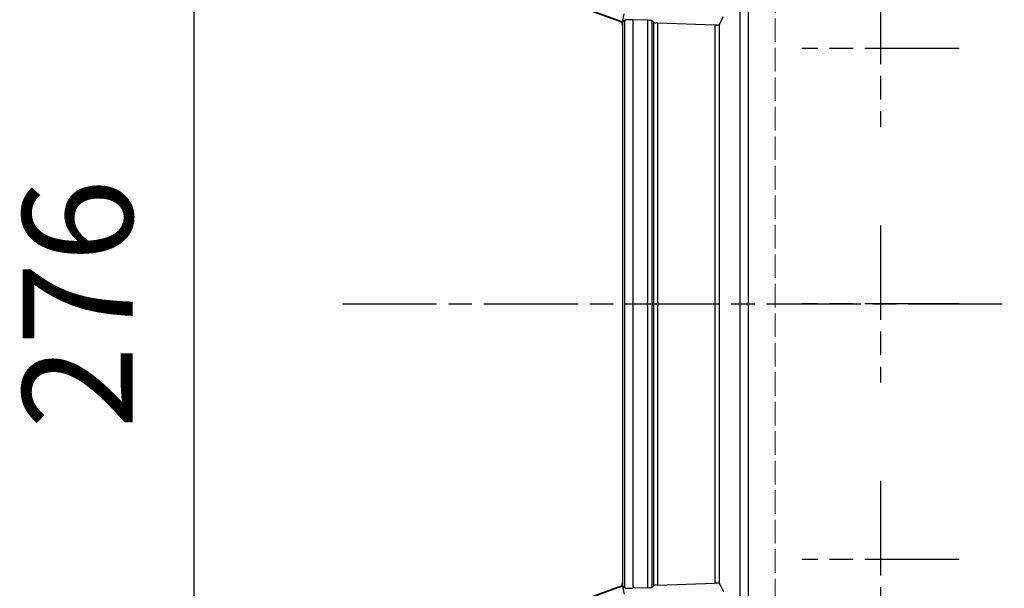
# Model space of a CAD drawing. Units: millimetres. Extents: x 0 to 3249, y 0 to 1120.
# Drawn here: x 1133 to 1259, y 500 to 572 of the extents above; entities that cross this region are included whole.
import ezdxf

# ---------------------------------------------------------------- set-up
doc = ezdxf.new("R2010")
doc.units = ezdxf.units.MM
doc.linetypes.add('AM_ISO02W050x2', pattern=[3.75, 3, -0.75])
doc.linetypes.add('AM_ISO08W050', pattern=[18, 12, -1.5, 3, -1.5])
for name, color, linetype, lineweight in [('AM_5', 3, 'Continuous', 25), ('AM_7', 4, 'AM_ISO08W050', 25), ('ﾄｯﾌﾟｶﾊﾞｰ', 7, 'Continuous', 25), ('ﾎﾞﾃﾞｨｰ', 2, 'Continuous', 25), ('ﾎﾞﾃﾞｨｰ0', 2, 'AM_ISO02W050x2', 13)]:
    doc.layers.add(name, color=color, linetype=linetype, lineweight=lineweight)
doc.styles.get("Standard").update_dxf_attribs({"font": 'ISOCP.SHX', "bigfont": 'EXTFONT.SHX'})
doc.dimstyles.new('AM_ISO$0', dxfattribs={"dimtxt": 3.5, "dimasz": 2.5, "dimexe": 1, "dimexo": 1, "dimgap": 1.5, "dimtad": 1, "dimdsep": 46, "dimtxsty": 'STANDARD', "dimblk": 'OPEN30', "dimcen": 0, "dimclrd": 3, "dimclre": 3, "dimclrt": 2, "dimadec": 0, "dimazin": 2, "dimtp": 0.1, "dimtm": 0.1, "dimtfac": 0.71, "dimtmove": 0, "dimatfit": 3, "dimldrblk": 'OPEN30', "dimfxl": 1, "dimlwd": -1, "dimlwe": -1, "dimarcsym": 0})

# ---------------------------------------------------------------- blocks, each defined once
blk = doc.blocks.new('_Open30')
at = {"color": 0, "linetype": 'ByBlock', "lineweight": -2}
for p, q in [((-1, 0.268), (0, 0)), ((0, 0), (-1, -0.268)), ((0, 0), (-1, 0))]:
    blk.add_line(p, q, dxfattribs=at)
blk = doc.blocks.new('*D38')
at = {"layer": 'AM_5', "color": 3}
for p, q in [((1224.83, 673.66), (1151.56, 673.66)), ((1155.56, 663.66), (1155.56, 407.96)), ((1224.83, 397.96), (1151.56, 397.96))]:
    blk.add_line(p, q, dxfattribs=at)
at = {"layer": 'Defpoints', "color": 0}
for p in [(1228.83, 673.66), (1155.56, 397.96), (1228.83, 397.96)]:
    blk.add_point(p, dxfattribs=at)
at = {"layer": 'AM_5', "color": 3, "xscale": 10, "yscale": 10, "zscale": 10}
for p, rotation in [((1155.56, 673.66), 90), ((1155.56, 397.96), 270)]:
    blk.add_blockref('_Open30', p, dxfattribs=dict(at, rotation=rotation))
at = {"layer": 'AM_5', "color": 2, "insert": (1142.56, 535.81), "char_height": 14, "attachment_point": 5, "rotation": 90}
blk.add_mtext('276', dxfattribs=at)

msp = doc.modelspace()

# ---------------------------------------------------------------- linework, layer by layer
at = {"layer": 'AM_7'}
for p, q in [((1242.951, 578.311), (1242.951, 558.311)), ((1252.951, 568.311), (1232.951, 568.311)), ((1242.951, 545.811), (1242.951, 525.811)), ((1174.446, 535.811), (1470.446, 535.811)), ((1252.951, 535.811), (1232.951, 535.811)), ((1242.951, 513.311), (1242.951, 493.311)), ((1252.951, 503.311), (1232.951, 503.311))]:
    msp.add_line(p, q, dxfattribs=at)
at = {"layer": 'ﾄｯﾌﾟｶﾊﾞｰ'}
for p, q in [((1209.766, 571.744), (1201.947, 574.588)), ((1210.095, 571.274), (1210.095, 500.348)), ((1209.766, 499.878), (1201.947, 497.034))]:
    msp.add_line(p, q, dxfattribs=at)
for centre, major_axis in [((1209.595, 571.274), (0.41, 0.287)), ((1209.595, 500.348), (0.41, -0.287))]:
    msp.add_ellipse(centre, major_axis=major_axis, ratio=0.9990924, start_param=5.6726487, end_param=6.8937219, dxfattribs=at)
at = {"layer": 'ﾎﾞﾃﾞｨｰ'}
for p, q in [((1225.096, 451.118), (1225.096, 620.504)), ((1226.095, 620.504), (1226.095, 451.118)), ((1210.096, 571.694), (1202.05, 574.621)), ((1210.098, 571.695), (1210.096, 571.694)), ((1210.096, 571.694), (1210.096, 499.928)), ((1210.098, 571.695), (1210.297, 572.722)), ((1210.411, 499.671), (1210.411, 571.95)), ((1213.334, 571.881), (1211.411, 571.948)), ((1211.411, 571.948), (1211.411, 499.674)), ((1213.334, 499.741), (1213.334, 571.881)), ((1213.833, 571.847), (1213.833, 499.775)), ((1214.079, 571.593), (1213.833, 571.847)), ((1214.079, 500.029), (1214.079, 571.593)), ((1214.579, 571.558), (1214.579, 500.063)), ((1214.579, 571.558), (1221.904, 571.304)), ((1222.404, 571.303), (1222.954, 572.385)), ((1221.904, 500.318), (1221.904, 571.304)), ((1222.404, 571.303), (1222.404, 500.318)), ((1214.579, 500.063), (1221.904, 500.318)), ((1222.404, 500.318), (1222.954, 499.236)), ((1210.096, 499.928), (1202.05, 497.001)), ((1210.098, 499.926), (1210.096, 499.928)), ((1210.098, 499.926), (1210.297, 498.9)), ((1213.334, 499.741), (1211.411, 499.674)), ((1214.079, 500.029), (1213.833, 499.775))]:
    msp.add_line(p, q, dxfattribs=at)
for centre, major_axis, ratio, start_param, end_param in [((1210.522, 573.057), (1.122, 1.54), 0.3414934, 3.9251457, 4.1850089), ((1211.411, 571.913), (1, -0.035), 0.0348996, 1.5720111, 2.8047127), ((1213.334, 571.864), (0.5, -0.017), 0.0348996, 0.0361213, 1.5720111), ((1214.579, 571.576), (-0.5, 0.017), 0.0348996, 0.0361213, 1.5720111), ((1221.904, 571.321), (-0.5, 0.017), 0.0348996, 1.5720111, 3.1253541), ((1214.579, 500.046), (-0.5, -0.017), 0.0348996, 4.7111742, 6.247064), ((1221.904, 500.301), (-0.5, -0.017), 0.0348996, 3.1578312, 4.7111742), ((1210.522, 498.565), (1.122, -1.54), 0.3414934, 2.0981764, 2.3580396), ((1211.411, 499.709), (1, 0.035), 0.0348996, 3.4784727, 4.7111742), ((1213.334, 499.758), (0.5, 0.017), 0.0348996, 4.7111742, 6.247064)]:
    msp.add_ellipse(centre, major_axis=major_axis, ratio=ratio, start_param=start_param, end_param=end_param, dxfattribs=at)
for points in [[(1210.411, 571.95), (1210.413, 571.952), (1210.419, 571.953), (1210.428, 571.954), (1210.438, 571.955), (1210.451, 571.956), (1210.467, 571.957)], [(1210.467, 499.664), (1210.451, 499.665), (1210.438, 499.666), (1210.428, 499.667), (1210.419, 499.668), (1210.413, 499.67), (1210.411, 499.671)]]:
    msp.add_open_spline(points, degree=3, knots=[0, 0, 0, 0, 0.5, 0.5, 0.5, 1, 1, 1, 1], dxfattribs=at)
at = {"layer": 'ﾎﾞﾃﾞｨｰ0'}
msp.add_line((1229.535, 617.124), (1229.535, 454.498), dxfattribs=at)

# ---------------------------------------------------------------- dimensions: what is measured, and where the dimension line sits
at = {"layer": 'AM_5'}
dim = msp.add_linear_dim(base=(1155.562, 397.961), p1=(1228.826, 673.661), p2=(1228.825, 397.961), angle=90, dimstyle='AM_ISO$0', override={"dimscale": 4, "dimdec": 0}, dxfattribs=at)
dim.commit()
dim.dimension.update_dxf_attribs({"geometry": '*D38', "text_midpoint": (1142.561, 535.811)})

doc.saveas('drawing.dxf')
